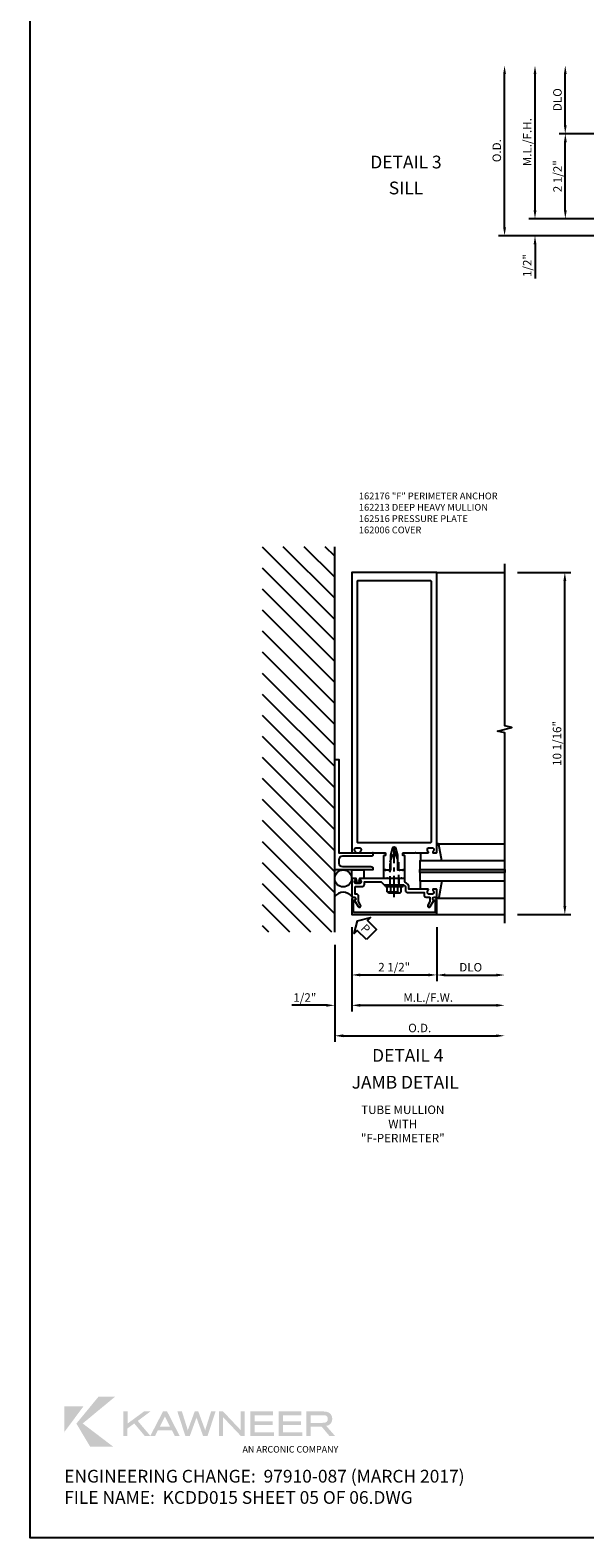
# Model space of a CAD drawing. Units: inches. Extents: x 140 to 277, y 113 to 201.
# Drawn here: x 140 to 156, y 113 to 157 of the extents above; entities that cross this region are included whole.
import ezdxf
from ezdxf.enums import TextEntityAlignment as Align

# ---------------------------------------------------------------- set-up
doc = ezdxf.new("R2010")
doc.units = ezdxf.units.IN
doc.header["$MEASUREMENT"] = 0
doc.linetypes.add('CENTER', pattern=[2, 1.25, -0.25, 0.25, -0.25])
doc.linetypes.add('HIDDEN', pattern=[0.375, 0.25, -0.125])
for name, color, linetype in [('CENTER', 1, 'CENTER'), ('HIDDEN', 3, 'HIDDEN'), ('Kawneer Logo-English', 7, 'Continuous'), ('PART_NUMBERS', 6, 'Continuous'), ('R-ANNO-DIMS', 3, 'Continuous'), ('R-SWTS-DET1', 1, 'Continuous'), ('R-SWTS-DET2', 4, 'Continuous'), ('R-SWTS-DET3', 5, 'Continuous'), ('TBLOCK', 7, 'Continuous'), ('TEXT', 3, 'Continuous')]:
    doc.layers.add(name, color=color, linetype=linetype)
doc.styles.add('ARIAL', font='arial.ttf')
doc.styles.get("Standard").update_dxf_attribs({"font": 'arial.ttf'})
doc.dimstyles.new('EXT_ON-OFF', dxfattribs={"dimscale": 2, "dimtxt": 0.125, "dimasz": 0.125, "dimexe": 0.09, "dimexo": 0.1875, "dimgap": 0.05, "dimtad": 3, "dimdec": 4, "dimzin": 3, "dimdsep": 46, "dimlunit": 5, "dimtxsty": 'ARIAL', "dimcen": 0, "dimse2": 1, "dimazin": 0, "dimtfac": 1, "dimtdec": 4, "dimtofl": 0, "dimtmove": 0, "dimatfit": 0, "dimfxl": 0, "dimfrac": 2, "dimtolj": 1, "dimtzin": 3, "dimarcsym": 0})
doc.dimstyles.new('EXT_ON-ON', dxfattribs={"dimscale": 2, "dimtxt": 0.125, "dimasz": 0.125, "dimexe": 0.09, "dimexo": 0.1875, "dimgap": 0.05, "dimtad": 3, "dimdec": 5, "dimzin": 3, "dimdsep": 46, "dimlunit": 5, "dimtxsty": 'ARIAL', "dimcen": 0, "dimazin": 0, "dimtfac": 1, "dimtdec": 5, "dimtofl": 0, "dimtmove": 0, "dimatfit": 0, "dimfxl": 0, "dimfrac": 2, "dimtolj": 1, "dimtzin": 3, "dimarcsym": 0})

# ---------------------------------------------------------------- blocks, each defined once
blk = doc.blocks.new('*D19')
at = {"layer": 'DEFPOINTS', "color": 0}
for p in [(155.906, 153.791), (157.682, 153.791), (157.682, 151.291)]:
    blk.add_point(p, dxfattribs=at)
at = {"layer": 'R-ANNO-DIMS', "color": 0, "lineweight": -2}
for p, q in [((157.307, 153.791), (155.726, 153.791)), ((155.906, 151.541), (155.906, 153.541)), ((157.307, 151.291), (155.726, 151.291))]:
    blk.add_line(p, q, dxfattribs=at)
at = {"layer": 'R-ANNO-DIMS', "color": 0}
for points in [[(155.865, 153.541), (155.948, 153.541), (155.906, 153.791)], [(155.865, 151.541), (155.948, 151.541), (155.906, 151.291)]]:
    blk.add_solid(points, dxfattribs=at)
at = {"layer": 'R-ANNO-DIMS', "color": 0, "insert": (155.677, 152.541), "char_height": 0.25, "attachment_point": 5, "rotation": 90, "style": 'ARIAL'}
blk.add_mtext('\\A1;2 1/2"', dxfattribs=at)
blk = doc.blocks.new('*D20')
at = {"layer": 'DEFPOINTS', "color": 0}
for p in [(155.904, 155.792), (157.432, 155.792), (157.682, 153.791)]:
    blk.add_point(p, dxfattribs=at)
at = {"layer": 'R-ANNO-DIMS', "color": 0, "lineweight": -2}
for p, q in [((155.904, 154.041), (155.904, 155.542)), ((157.307, 153.791), (155.724, 153.791))]:
    blk.add_line(p, q, dxfattribs=at)
at = {"layer": 'R-ANNO-DIMS', "color": 0}
for points in [[(155.863, 155.542), (155.946, 155.542), (155.904, 155.792)], [(155.863, 154.041), (155.946, 154.041), (155.904, 153.791)]]:
    blk.add_solid(points, dxfattribs=at)
at = {"layer": 'R-ANNO-DIMS', "color": 0, "insert": (155.675, 154.792), "char_height": 0.25, "attachment_point": 5, "rotation": 90, "style": 'ARIAL'}
blk.add_mtext('\\A1;DLO', dxfattribs=at)
blk = doc.blocks.new('*D21')
at = {"layer": 'DEFPOINTS', "color": 0}
for p in [(155.015, 155.792), (157.432, 155.792), (157.682, 151.291)]:
    blk.add_point(p, dxfattribs=at)
at = {"layer": 'R-ANNO-DIMS', "color": 0, "lineweight": -2}
for p, q in [((155.015, 151.541), (155.015, 155.542)), ((157.307, 151.291), (154.835, 151.291))]:
    blk.add_line(p, q, dxfattribs=at)
at = {"layer": 'R-ANNO-DIMS', "color": 0}
for points in [[(154.974, 155.542), (155.057, 155.542), (155.015, 155.792)], [(154.974, 151.541), (155.057, 151.541), (155.015, 151.291)]]:
    blk.add_solid(points, dxfattribs=at)
at = {"layer": 'R-ANNO-DIMS', "color": 0, "insert": (154.786, 153.542), "char_height": 0.25, "attachment_point": 5, "rotation": 90, "style": 'ARIAL'}
blk.add_mtext('\\A1;M.L./F.H.', dxfattribs=at)
blk = doc.blocks.new('*D22')
at = {"layer": 'DEFPOINTS', "color": 0}
for p in [(157.682, 151.291), (155.015, 150.791), (157.167, 150.791)]:
    blk.add_point(p, dxfattribs=at)
at = {"layer": 'R-ANNO-DIMS', "color": 0, "lineweight": -2}
for p, q in [((155.015, 151.541), (155.015, 151.791)), ((157.307, 151.291), (154.835, 151.291)), ((155.015, 150.541), (155.015, 149.536))]:
    blk.add_line(p, q, dxfattribs=at)
at = {"layer": 'R-ANNO-DIMS', "color": 0}
for points in [[(154.974, 151.541), (155.057, 151.541), (155.015, 151.291)], [(154.974, 150.541), (155.057, 150.541), (155.015, 150.791)]]:
    blk.add_solid(points, dxfattribs=at)
at = {"layer": 'R-ANNO-DIMS', "color": 0, "insert": (154.786, 149.914), "char_height": 0.25, "attachment_point": 5, "rotation": 90, "style": 'ARIAL'}
blk.add_mtext('\\A1;1/2"', dxfattribs=at)
blk = doc.blocks.new('*D23')
at = {"layer": 'DEFPOINTS', "color": 0}
for p in [(154.12, 155.792), (157.432, 155.792), (157.167, 150.791)]:
    blk.add_point(p, dxfattribs=at)
at = {"layer": 'R-ANNO-DIMS', "color": 0, "lineweight": -2}
for p, q in [((154.12, 151.041), (154.12, 155.542)), ((156.792, 150.791), (153.94, 150.791))]:
    blk.add_line(p, q, dxfattribs=at)
at = {"layer": 'R-ANNO-DIMS', "color": 0}
for points in [[(154.079, 155.542), (154.162, 155.542), (154.12, 155.792)], [(154.079, 151.041), (154.162, 151.041), (154.12, 150.791)]]:
    blk.add_solid(points, dxfattribs=at)
at = {"layer": 'R-ANNO-DIMS', "color": 0, "insert": (153.891, 153.292), "char_height": 0.25, "attachment_point": 5, "rotation": 90, "style": 'ARIAL'}
blk.add_mtext('\\A1;O.D.', dxfattribs=at)
blk = doc.blocks.new('B162213')
for points in [[(0.313, 0), (0.313, 0.414, 0.414214), (0.303, 0.424), (0.263, 0.424, -0.414214), (0.253, 0.434), (0.253, 0.49, -0.414214), (0.263, 0.5), (0.61, 0.5), (0.625, 0.515), (0.64, 0.5), (0.992, 0.5, 0.669376), (1.003, 0.526, -0.199773), (0.976, 0.589), (0.976, 0.6, -0.414214), (1.026, 0.65), (1.114, 0.65, -0.414214), (1.164, 0.6), (1.164, 0.589, -0.199773), (1.137, 0.526, 0.669376), (1.148, 0.5), (1.23, 0.5, 0.414214), (1.25, 0.52), (1.25, 8.75), (-1.25, 8.75), (-1.25, 0.52, 0.414214), (-1.23, 0.5), (-1.148, 0.5, 0.669376), (-1.137, 0.526, -0.199773), (-1.164, 0.589), (-1.164, 0.6, -0.414214), (-1.114, 0.65), (-1.026, 0.65, -0.414214), (-0.976, 0.6), (-0.976, 0.589, -0.199773), (-1.003, 0.526, 0.669376), (-0.992, 0.5), (-0.64, 0.5), (-0.625, 0.515), (-0.61, 0.5), (-0.263, 0.5, -0.414214), (-0.253, 0.49), (-0.253, 0.434, -0.414214), (-0.263, 0.424), (-0.303, 0.424, 0.414214), (-0.313, 0.414), (-0.313, 0), (-0.273, 0), (-0.258, -0.015), (-0.243, 0), (-0.17, 0), (-0.155, -0.015), (-0.14, 0), (-0.1, 0), (-0.1, 0.43), (-0.042, 0.648, -0.767327), (0.042, 0.648), (0.1, 0.43), (0.1, 0), (0.14, 0), (0.155, -0.015), (0.17, 0), (0.243, 0), (0.258, -0.015), (0.273, 0)], [(1.094, 8.47, 0.414214), (1.064, 8.5), (-1.064, 8.5, 0.414214), (-1.094, 8.47), (-1.094, 0.836, 0.414214), (-1.064, 0.806), (1.064, 0.806, 0.414214), (1.094, 0.836)]]:
    blk.add_lwpolyline(points, format="xyb", close=True)
blk = doc.blocks.new('B128406')
at = {"color": 7}
for p, q in [((-0.24, 0.153), (-0.24, -0.156)), ((-0.205, 0.203), (-0.05, 0.203)), ((-0.205, 0.101), (-0.05, 0.101)), ((-0.05, 0.26), (-0.05, -0.26)), ((-0.05, 0.26), (0, 0.26)), ((0, 0.26), (0, -0.26)), ((-0.205, -0.105), (-0.05, -0.105)), ((-0.205, -0.206), (-0.05, -0.206)), ((-0.05, -0.26), (0, -0.26))]:
    blk.add_line(p, q, dxfattribs=at)
at = {"color": 7, "linetype": 'HIDDEN'}
blk.add_line((-0.209, 0.187), (-0.209, -0.19), dxfattribs=at)
blk.add_lwpolyline([(0, 0.124), (0.669, 0.124), (1, 0), (0.669, -0.124), (0, -0.124)], dxfattribs=at)
at = {"color": 7}
for centre, radius, start, end in [((-0.186, 0.152), 0.0543, 110.9107, 249.0893), ((-0.071, -0.002), 0.169, 142.5556, 217.4444), ((-0.186, -0.155), 0.0543, 110.9107, 249.0893)]:
    blk.add_arc(centre, radius, start, end, dxfattribs=at)
at = {"layer": 'CENTER', "ltscale": 0.5}
blk.add_line((-0.365, 0), (1.125, 0), dxfattribs=at)
at = {"layer": 'HIDDEN', "color": 7}
for p, q in [((-0.228, 0.187), (-0.209, 0.187)), ((-0.228, -0.19), (-0.209, -0.19))]:
    blk.add_line(p, q, dxfattribs=at)
blk = doc.blocks.new('B162310')
for p, q in [((-0.25, 0.313), (0, 0.313)), ((-0.25, 0.313), (-0.25, 0.2505)), ((0, 0.313), (0, 0.2505)), ((-0.25, -0.2505), (-0.25, -0.313)), ((0, -0.313), (-0.25, -0.313)), ((0, -0.2505), (0, -0.313))]:
    blk.add_line(p, q)
blk = doc.blocks.new('B162006')
blk.add_lwpolyline([(-1.2, -1.2525), (-1.2, -0.8885), (-1.17, -0.8885, 1), (-1.17, -0.8085), (-1.19, -0.8085, 0.4142136), (-1.25, -0.8685), (-1.25, -1.3125), (1.25, -1.3125), (1.25, -0.8685, 0.4142136), (1.19, -0.8085), (1.17, -0.8085, 1), (1.17, -0.8885), (1.2, -0.8885), (1.2, -1.2525)], format="xyb", close=True)
blk = doc.blocks.new('*D38')
at = {"layer": 'DEFPOINTS', "color": 0}
for p in [(154.125, 140.893), (155.892, 140.893), (154.125, 130.831)]:
    blk.add_point(p, dxfattribs=at)
at = {"layer": 'R-ANNO-DIMS', "color": 0, "lineweight": -2}
for p, q in [((154.5, 140.893), (156.072, 140.893)), ((155.892, 131.081), (155.892, 140.643)), ((154.5, 130.831), (156.072, 130.831))]:
    blk.add_line(p, q, dxfattribs=at)
at = {"layer": 'R-ANNO-DIMS', "color": 0}
for points in [[(155.85, 140.643), (155.934, 140.643), (155.892, 140.893)], [(155.85, 131.081), (155.934, 131.081), (155.892, 130.831)]]:
    blk.add_solid(points, dxfattribs=at)
at = {"layer": 'R-ANNO-DIMS', "color": 0, "insert": (155.663, 135.862), "char_height": 0.25, "attachment_point": 5, "rotation": 90, "style": 'ARIAL'}
blk.add_mtext('\\A1;10 1/16"', dxfattribs=at)
blk = doc.blocks.new('B162214')
blk.add_lwpolyline([(-0.486, 1.15), (-0.486, 0.936, 0.414214), (-0.426, 0.876), (-0.35, 0.876), (-0.35, 0.386), (-0.436, 0.3), (-0.436, 0.015), (-0.421, 0), (-0.436, -0.015), (-0.436, -0.26), (-0.492, -0.33), (-0.602, -0.33, 0.414214), (-0.662, -0.39), (-0.662, -0.876), (-0.737, -0.876, 0.414214), (-0.797, -0.936), (-0.797, -1.035, -0.414214), (-0.812, -1.05), (-0.932, -1.05), (-1.037, -0.989, 1), (-1.077, -1.059), (-0.894, -1.164, -0.84909), (-0.797, -1.18), (-0.797, -1.235, 0.414214), (-0.782, -1.25), (-0.577, -1.25, 0.414214), (-0.562, -1.235), (-0.562, -1.148, 0.669376), (-0.588, -1.137, -0.199773), (-0.651, -1.164), (-0.662, -1.164, -0.414214), (-0.712, -1.114), (-0.712, -1.026, -0.414214), (-0.662, -0.976), (-0.651, -0.976, -0.199773), (-0.588, -1.003, 0.669376), (-0.562, -0.992), (-0.562, -0.43), (-0.473, -0.43, 0.226277), (-0.427, -0.408), (-0.35, -0.313), (-0.25, -0.313), (-0.25, -0.225), (-0.235, -0.21), (-0.25, -0.195), (-0.25, 0.195), (-0.235, 0.21), (-0.25, 0.225), (-0.25, 0.992, 0.669376), (-0.276, 1.003, -0.199773), (-0.339, 0.976), (-0.35, 0.976, -0.414214), (-0.4, 1.026), (-0.4, 1.114, -0.414214), (-0.35, 1.164), (-0.339, 1.164, -0.199773), (-0.276, 1.137, 0.669376), (-0.25, 1.148), (-0.25, 1.235, 0.414214), (-0.265, 1.25), (-0.782, 1.25, 0.414214), (-0.797, 1.235), (-0.797, 1.18, -0.84909), (-0.894, 1.164), (-1.077, 1.059, 1), (-1.037, 0.989), (-0.932, 1.05), (-0.771, 1.05, 0.414214), (-0.711, 1.11), (-0.711, 1.15)], format="xyb", close=True)
blk = doc.blocks.new('B162516')
at = {"layer": 'HIDDEN'}
for p, q in [((-0.25, 0.133), (-0.436, 0.133)), ((-0.25, -0.133), (-0.436, -0.133))]:
    blk.add_line(p, q, dxfattribs=at)
blk.add_blockref('B162214', (0, 0))
blk = doc.blocks.new('B162176')
blk.add_lwpolyline([(0.2, 1.625, 0.414214), (0.1, 1.525), (0.1, 0.685, -0.414214), (0.04, 0.625), (0, 0.625), (0, 1.75), (3.25, 1.75), (3.25, 1.625), (0.5, 1.625), (0.5, 0.625), (0.46, 0.625, -0.414214), (0.4, 0.685), (0.4, 1.525, 0.414214), (0.3, 1.625)], format="xyb", close=True)
blk = doc.blocks.new('B027857')
blk.add_lwpolyline([(0.055, 0.037), (0.067, 0.081, 1), (0.042, 0.088), (0.02, 0.007), (0.042, -0.073, 1), (0.067, -0.066), (0.055, -0.023), (0.15, -0.043), (0.15, -0.173), (0.34, -0.173), (0.4, -0.173), (0.4, 0.007), (0.4, 0.187), (0.34, 0.187), (0.15, 0.187), (0.15, 0.057)], format="xyb", close=True)
blk = doc.blocks.new('*D39')
at = {"layer": 'DEFPOINTS', "color": 0}
for p in [(149.625, 130.831), (152.125, 130.831), (152.125, 129.055)]:
    blk.add_point(p, dxfattribs=at)
at = {"layer": 'R-ANNO-DIMS', "color": 0, "lineweight": -2}
for p, q in [((149.625, 130.456), (149.625, 128.875)), ((152.125, 130.456), (152.125, 128.875)), ((149.875, 129.055), (151.875, 129.055))]:
    blk.add_line(p, q, dxfattribs=at)
at = {"layer": 'R-ANNO-DIMS', "color": 0}
for points in [[(149.875, 129.097), (149.875, 129.013), (149.625, 129.055)], [(151.875, 129.097), (151.875, 129.013), (152.125, 129.055)]]:
    blk.add_solid(points, dxfattribs=at)
at = {"layer": 'R-ANNO-DIMS', "color": 0, "insert": (150.875, 129.284), "char_height": 0.25, "attachment_point": 5, "style": 'ARIAL'}
blk.add_mtext('\\A1;2 1/2"', dxfattribs=at)
blk = doc.blocks.new('*D40')
at = {"layer": 'DEFPOINTS', "color": 0}
for p in [(152.125, 130.831), (154.125, 130.581), (154.125, 129.053)]:
    blk.add_point(p, dxfattribs=at)
at = {"layer": 'R-ANNO-DIMS', "color": 0, "lineweight": -2}
for p, q in [((152.125, 130.456), (152.125, 128.873)), ((152.375, 129.053), (153.875, 129.053))]:
    blk.add_line(p, q, dxfattribs=at)
at = {"layer": 'R-ANNO-DIMS', "color": 0}
for points in [[(152.375, 129.094), (152.375, 129.011), (152.125, 129.053)], [(153.875, 129.094), (153.875, 129.011), (154.125, 129.053)]]:
    blk.add_solid(points, dxfattribs=at)
at = {"layer": 'R-ANNO-DIMS', "color": 0, "insert": (153.125, 129.282), "char_height": 0.25, "attachment_point": 5, "style": 'ARIAL'}
blk.add_mtext('\\A1;DLO', dxfattribs=at)
blk = doc.blocks.new('*D41')
at = {"layer": 'DEFPOINTS', "color": 0}
for p in [(149.625, 130.831), (154.125, 130.581), (154.125, 128.162)]:
    blk.add_point(p, dxfattribs=at)
at = {"layer": 'R-ANNO-DIMS', "color": 0, "lineweight": -2}
for p, q in [((149.625, 130.456), (149.625, 127.982)), ((149.875, 128.162), (153.875, 128.162))]:
    blk.add_line(p, q, dxfattribs=at)
at = {"layer": 'R-ANNO-DIMS', "color": 0}
for points in [[(149.875, 128.203), (149.875, 128.12), (149.625, 128.162)], [(153.875, 128.203), (153.875, 128.12), (154.125, 128.162)]]:
    blk.add_solid(points, dxfattribs=at)
at = {"layer": 'R-ANNO-DIMS', "color": 0, "insert": (151.875, 128.391), "char_height": 0.25, "attachment_point": 5, "style": 'ARIAL'}
blk.add_mtext('\\A1;M.L./F.W.', dxfattribs=at)
blk = doc.blocks.new('*D42')
at = {"layer": 'DEFPOINTS', "color": 0}
for p in [(149.625, 130.831), (149.125, 130.316), (149.125, 128.162)]:
    blk.add_point(p, dxfattribs=at)
at = {"layer": 'R-ANNO-DIMS', "color": 0, "lineweight": -2}
for p, q in [((149.625, 130.456), (149.625, 127.982)), ((148.875, 128.162), (147.87, 128.162)), ((149.875, 128.162), (150.125, 128.162))]:
    blk.add_line(p, q, dxfattribs=at)
at = {"layer": 'R-ANNO-DIMS', "color": 0}
for points in [[(148.875, 128.203), (148.875, 128.12), (149.125, 128.162)], [(149.875, 128.203), (149.875, 128.12), (149.625, 128.162)]]:
    blk.add_solid(points, dxfattribs=at)
at = {"layer": 'R-ANNO-DIMS', "color": 0, "insert": (148.248, 128.391), "char_height": 0.25, "attachment_point": 5, "style": 'ARIAL'}
blk.add_mtext('\\A1;1/2"', dxfattribs=at)
blk = doc.blocks.new('*D43')
at = {"layer": 'DEFPOINTS', "color": 0}
for p in [(154.125, 130.581), (149.125, 130.316), (154.125, 127.267)]:
    blk.add_point(p, dxfattribs=at)
at = {"layer": 'R-ANNO-DIMS', "color": 0, "lineweight": -2}
for p, q in [((149.125, 129.941), (149.125, 127.087)), ((149.375, 127.267), (153.875, 127.267))]:
    blk.add_line(p, q, dxfattribs=at)
at = {"layer": 'R-ANNO-DIMS', "color": 0}
for points in [[(149.375, 127.308), (149.375, 127.225), (149.125, 127.267)], [(153.875, 127.308), (153.875, 127.225), (154.125, 127.267)]]:
    blk.add_solid(points, dxfattribs=at)
at = {"layer": 'R-ANNO-DIMS', "color": 0, "insert": (151.625, 127.496), "char_height": 0.25, "attachment_point": 5, "style": 'ARIAL'}
blk.add_mtext('\\A1;O.D.', dxfattribs=at)
blk = doc.blocks.new('B027850-D')
blk.add_line((-0.3, -0.15), (-0.3, -0.386))
blk.add_lwpolyline([(0.327, -0.386), (0.242, 0.102, 0.373552), (0.223, 0.12), (0.2, 0.12, 0.414214), (0.18, 0.1), (0.18, 0.056)], format="xyb")
blk = doc.blocks.new('0916_IR_DRY_GLAZING')
at = {"layer": 'R-SWTS-DET3'}
h = blk.add_hatch(color=256, dxfattribs=at)
h.dxf.hatch_style = 1
h.paths.add_polyline_path([(0.015, -3.25), (-0.075, -3.25), (-0.075, -0.75), (0.015, -0.75)])
at = {"layer": 'R-SWTS-DET2'}
for p, q in [((-0.831, -1.293), (-0.831, -3.25)), ((0.77, -1.293), (0.77, -3.25))]:
    blk.add_line(p, q, dxfattribs=at)
at = {"layer": 'R-SWTS-DET3'}
for points in [[(-0.075, -3.25), (-0.075, -0.75), (-0.325, -0.75), (-0.325, -3.25)], [(0.265, -3.25), (0.265, -0.75), (0.015, -0.75), (0.015, -3.25)]]:
    blk.add_lwpolyline(points, dxfattribs=at)
blk.add_lwpolyline([(-0.075, -0.75), (0.015, -0.75), (0.015, -3.25), (-0.075, -3.25)], close=True, dxfattribs=at)
at = {"layer": 'R-SWTS-DET2', "xscale": -1, "rotation": 90}
blk.add_blockref('B027850-D', (-0.711, -1.07), dxfattribs=at)
at = {"layer": 'R-SWTS-DET2', "rotation": 270}
blk.add_blockref('B027850-D', (0.65, -1.07), dxfattribs=at)
blk = doc.blocks.new('PSEAL-L')
at = {"layer": 'TEXT', "color": 7}
blk.add_lwpolyline([(0.575, -0.21), (0.196, -0.21), (0.196, -0.338), (0, 0), (0.196, 0.338), (0.196, 0.21), (0.575, 0.21)], close=True, dxfattribs=at)
at = {"layer": 'TEXT', "color": 3}
blk.add_text('P', height=0.25, dxfattribs=at).set_placement((0.222, -0.122))
blk = doc.blocks.new('Kawneer Logo English')
at = {"layer": 'Kawneer Logo-English'}
for points in [[(0.0002, 0.2564), (0, 0.1137), (0.0012, 0.1153), (0.0046, 0.1197), (0.0099, 0.1268), (0.0167, 0.136), (0.0248, 0.1468), (0.0339, 0.1588), (0.0435, 0.1717), (0.0535, 0.185), (0.0634, 0.1984), (0.073, 0.2112), (0.0821, 0.2234), (0.0902, 0.2342), (0.097, 0.2433), (0.1022, 0.2503), (0.1057, 0.2549), (0.1069, 0.2565)], [(0.2706, 0.0336), (0.2688, 0.035), (0.2633, 0.0391), (0.255, 0.0454), (0.2442, 0.0536), (0.2314, 0.0633), (0.2173, 0.0741), (0.202, 0.0857), (0.1863, 0.0976), (0.1706, 0.1096), (0.1553, 0.1211), (0.1411, 0.132), (0.1285, 0.1417), (0.1176, 0.15), (0.1094, 0.1563), (0.1041, 0.1604), (0.1023, 0.1619), (0.1044, 0.1637), (0.1101, 0.1683), (0.1189, 0.1757), (0.1304, 0.1851), (0.1439, 0.1963), (0.159, 0.2087), (0.1751, 0.2221), (0.1917, 0.2359), (0.2083, 0.2496), (0.2244, 0.2628), (0.2395, 0.2753), (0.253, 0.2864), (0.2644, 0.2959), (0.2731, 0.3031), (0.2788, 0.3078), (0.2808, 0.3095), (0.2799, 0.3095), (0.277, 0.3096), (0.2725, 0.3096), (0.2666, 0.3096), (0.2597, 0.3096), (0.252, 0.3096), (0.2438, 0.3096), (0.2352, 0.3096), (0.2267, 0.3096), (0.2184, 0.3095), (0.2106, 0.3095), (0.2037, 0.3095), (0.1979, 0.3095), (0.1933, 0.3095), (0.1904, 0.3095), (0.1894, 0.3095), (0.188, 0.3078), (0.1841, 0.303), (0.1781, 0.2958), (0.1702, 0.2862), (0.161, 0.2751), (0.1507, 0.2625), (0.1396, 0.2491), (0.1283, 0.2352), (0.1169, 0.2214), (0.1059, 0.208), (0.0955, 0.1955), (0.0863, 0.1843), (0.0785, 0.1748), (0.0724, 0.1675), (0.0686, 0.1627), (0.0672, 0.1612), (0.068, 0.1597), (0.0704, 0.1556), (0.0743, 0.1493), (0.0791, 0.1412), (0.0849, 0.1315), (0.0913, 0.1208), (0.0982, 0.1092), (0.1053, 0.0973), (0.1124, 0.0855), (0.1193, 0.0739), (0.1257, 0.0632), (0.1315, 0.0535), (0.1364, 0.0454), (0.1402, 0.0391), (0.1426, 0.035), (0.1435, 0.0336)], [(0.8092, 0.2278), (0.7789, 0.1309), (0.7782, 0.1288), (0.7776, 0.127), (0.7771, 0.1253), (0.7767, 0.1238), (0.7764, 0.1249), (0.7761, 0.126), (0.7759, 0.1268), (0.7758, 0.1272), (0.7756, 0.128), (0.7751, 0.1292), (0.774, 0.1323), (0.7721, 0.1373), (0.7698, 0.1436), (0.7671, 0.1512), (0.764, 0.1596), (0.7606, 0.1686), (0.7573, 0.1779), (0.7539, 0.1872), (0.7506, 0.1962), (0.7475, 0.2046), (0.7448, 0.2122), (0.7424, 0.2185), (0.7406, 0.2235), (0.7395, 0.2266), (0.7391, 0.2278), (0.7191, 0.2278), (0.6843, 0.1336), (0.6832, 0.1306), (0.6824, 0.1282), (0.6817, 0.1261), (0.6812, 0.1241), (0.6809, 0.1251), (0.6805, 0.1262), (0.6802, 0.1273), (0.6799, 0.1287), (0.6795, 0.1298), (0.6785, 0.1329), (0.677, 0.1378), (0.675, 0.1442), (0.6726, 0.1516), (0.67, 0.16), (0.6672, 0.169), (0.6643, 0.1782), (0.6614, 0.1875), (0.6586, 0.1964), (0.656, 0.2047), (0.6536, 0.2123), (0.6516, 0.2186), (0.6501, 0.2235), (0.6491, 0.2266), (0.6488, 0.2278), (0.6238, 0.2278), (0.6676, 0.0927), (0.6923, 0.0927), (0.726, 0.1855), (0.727, 0.1883), (0.7278, 0.1906), (0.7285, 0.1928), (0.729, 0.1947), (0.7299, 0.1922), (0.7307, 0.1894), (0.7318, 0.1863), (0.7331, 0.1827), (0.7655, 0.0927), (0.7896, 0.0927), (0.8341, 0.2278), (0.8306, 0.2278)], [(0.9726, 0.2278), (0.9726, 0.1355), (0.973, 0.1265), (0.973, 0.1255), (0.9731, 0.1238), (0.9717, 0.1254), (0.9711, 0.1263), (0.9642, 0.1339), (0.8756, 0.2278), (0.853, 0.2278), (0.853, 0.0927), (0.8757, 0.0927), (0.8757, 0.1928), (0.8757, 0.1931), (0.8756, 0.194), (0.8755, 0.1953), (0.8754, 0.1968), (0.8756, 0.1965), (0.8757, 0.1963), (0.8765, 0.1955), (0.8782, 0.1936), (0.8798, 0.1918), (0.8805, 0.1909), (0.8816, 0.1898), (0.8845, 0.1867), (0.8892, 0.1819), (0.8952, 0.1756), (0.9021, 0.1681), (0.91, 0.1598), (0.9184, 0.151), (0.9272, 0.1418), (0.9358, 0.1326), (0.9442, 0.1237), (0.9521, 0.1154), (0.9591, 0.108), (0.965, 0.1017), (0.9696, 0.0969), (0.9726, 0.0938), (0.9736, 0.0927), (0.9952, 0.0927), (0.9952, 0.2278), (0.9927, 0.2278)], [(1.0494, 0.1526), (1.0512, 0.1526), (1.0549, 0.1526), (1.0602, 0.1526), (1.0668, 0.1526), (1.0744, 0.1526), (1.0827, 0.1526), (1.0915, 0.1526), (1.1006, 0.1526), (1.1095, 0.1526), (1.1182, 0.1526), (1.1262, 0.1526), (1.1334, 0.1526), (1.1396, 0.1526), (1.1442, 0.1526), (1.1472, 0.1526), (1.1482, 0.1526), (1.1482, 0.173), (1.1472, 0.173), (1.1442, 0.173), (1.1396, 0.173), (1.1335, 0.173), (1.1262, 0.173), (1.1182, 0.173), (1.1095, 0.173), (1.1006, 0.173), (1.0915, 0.173), (1.0827, 0.173), (1.0744, 0.173), (1.0668, 0.173), (1.0602, 0.173), (1.0549, 0.173), (1.0512, 0.173), (1.0494, 0.173), (1.0494, 0.1754), (1.0494, 0.1794), (1.0494, 0.1844), (1.0494, 0.1899), (1.0494, 0.1953), (1.0494, 0.2003), (1.0494, 0.2043), (1.0494, 0.2067), (1.0512, 0.2067), (1.055, 0.2067), (1.0605, 0.2067), (1.0672, 0.2067), (1.075, 0.2067), (1.0835, 0.2067), (1.0925, 0.2067), (1.1019, 0.2067), (1.1111, 0.2067), (1.12, 0.2067), (1.1283, 0.2067), (1.1356, 0.2067), (1.1419, 0.2067), (1.1466, 0.2067), (1.1497, 0.2067), (1.1508, 0.2067), (1.1508, 0.2278), (1.1483, 0.2278), (1.0259, 0.2278), (1.0259, 0.0927), (1.1556, 0.0927), (1.1556, 0.1137), (1.1545, 0.1137), (1.1512, 0.1137), (1.1462, 0.1137), (1.1397, 0.1137), (1.1319, 0.1137), (1.1232, 0.1137), (1.1139, 0.1137), (1.1043, 0.1137), (1.0945, 0.1137), (1.0851, 0.1137), (1.0761, 0.1137), (1.0679, 0.1137), (1.0609, 0.1137), (1.0552, 0.1137), (1.0513, 0.1137), (1.0494, 0.1137), (1.0494, 0.1164), (1.0494, 0.1209), (1.0494, 0.1267), (1.0494, 0.1331), (1.0494, 0.1395), (1.0494, 0.1453), (1.0494, 0.1499)], [(1.2056, 0.1526), (1.2075, 0.1526), (1.2112, 0.1526), (1.2165, 0.1526), (1.223, 0.1526), (1.2306, 0.1526), (1.239, 0.1526), (1.2478, 0.1526), (1.2568, 0.1526), (1.2658, 0.1526), (1.2744, 0.1526), (1.2826, 0.1526), (1.2897, 0.1526), (1.2958, 0.1526), (1.3005, 0.1526), (1.3035, 0.1526), (1.3045, 0.1526), (1.3045, 0.173), (1.3035, 0.173), (1.3005, 0.173), (1.2958, 0.173), (1.2897, 0.173), (1.2826, 0.173), (1.2744, 0.173), (1.2658, 0.173), (1.2568, 0.173), (1.2478, 0.173), (1.239, 0.173), (1.2306, 0.173), (1.223, 0.173), (1.2165, 0.173), (1.2112, 0.173), (1.2075, 0.173), (1.2056, 0.173), (1.2056, 0.1754), (1.2056, 0.1794), (1.2056, 0.1844), (1.2056, 0.1899), (1.2056, 0.1953), (1.2056, 0.2003), (1.2056, 0.2043), (1.2056, 0.2067), (1.2075, 0.2067), (1.2113, 0.2067), (1.2167, 0.2067), (1.2234, 0.2067), (1.2313, 0.2067), (1.2397, 0.2067), (1.2489, 0.2067), (1.2581, 0.2067), (1.2674, 0.2067), (1.2762, 0.2067), (1.2845, 0.2067), (1.2919, 0.2067), (1.2981, 0.2067), (1.3029, 0.2067), (1.306, 0.2067), (1.3071, 0.2067), (1.3071, 0.2278), (1.3046, 0.2278), (1.1822, 0.2278), (1.1822, 0.0927), (1.3119, 0.0927), (1.3119, 0.1137), (1.3107, 0.1137), (1.3075, 0.1137), (1.3024, 0.1137), (1.2959, 0.1137), (1.2882, 0.1137), (1.2795, 0.1137), (1.2702, 0.1137), (1.2605, 0.1137), (1.2508, 0.1137), (1.2413, 0.1137), (1.2324, 0.1137), (1.2242, 0.1137), (1.2172, 0.1137), (1.2115, 0.1137), (1.2076, 0.1137), (1.2056, 0.1137), (1.2056, 0.1164), (1.2056, 0.1209), (1.2056, 0.1267), (1.2056, 0.1331), (1.2056, 0.1395), (1.2056, 0.1453), (1.2056, 0.1499)]]:
    blk.add_hatch(color=256, dxfattribs=at).paths.add_polyline_path(points)
h = blk.add_hatch(color=256, dxfattribs=at)
h.paths.add_polyline_path([(0.527, 0.1446), (0.529, 0.1487), (0.5323, 0.1552), (0.5365, 0.1634), (0.541, 0.1723), (0.5453, 0.1808), (0.5491, 0.1882), (0.5516, 0.1932), (0.5526, 0.1952), (0.5528, 0.1958), (0.5534, 0.1971), (0.5542, 0.199), (0.555, 0.2013), (0.5555, 0.2001), (0.5561, 0.1989), (0.5567, 0.1975), (0.5575, 0.1959), (0.5583, 0.1943), (0.5606, 0.1896), (0.564, 0.1829), (0.568, 0.1749), (0.5724, 0.1662), (0.5766, 0.1578), (0.5803, 0.1503), (0.5831, 0.1446), (0.5791, 0.1446), (0.5725, 0.1446), (0.5642, 0.1446), (0.555, 0.1446), (0.5459, 0.1446), (0.5376, 0.1446), (0.5311, 0.1446)], flags=16)
h.paths.add_polyline_path([(0.5657, 0.2278), (0.5444, 0.2278), (0.4748, 0.0934), (0.473, 0.0956), (0.47, 0.0991), (0.4661, 0.1037), (0.4616, 0.1091), (0.4563, 0.1153), (0.4507, 0.122), (0.4448, 0.1291), (0.4387, 0.1362), (0.4327, 0.1433), (0.4269, 0.1502), (0.4215, 0.1567), (0.4165, 0.1626), (0.4123, 0.1675), (0.4089, 0.1715), (0.4065, 0.1744), (0.4053, 0.1758), (0.4067, 0.1769), (0.4094, 0.1789), (0.4132, 0.1817), (0.4179, 0.1852), (0.4232, 0.1891), (0.4291, 0.1935), (0.4353, 0.1982), (0.4416, 0.2029), (0.4479, 0.2076), (0.454, 0.2121), (0.4596, 0.2163), (0.4646, 0.22), (0.4689, 0.2232), (0.4721, 0.2256), (0.4743, 0.2272), (0.475, 0.2278), (0.4674, 0.2278), (0.4396, 0.2278), (0.4386, 0.227), (0.4359, 0.2251), (0.4318, 0.2221), (0.4264, 0.2181), (0.4201, 0.2133), (0.4129, 0.208), (0.4051, 0.2023), (0.397, 0.1963), (0.3889, 0.1904), (0.3809, 0.1845), (0.3733, 0.1788), (0.3663, 0.1737), (0.3602, 0.1691), (0.355, 0.1654), (0.3513, 0.1626), (0.3491, 0.161), (0.3491, 0.1631), (0.3491, 0.1663), (0.3491, 0.1703), (0.3491, 0.175), (0.3491, 0.1802), (0.3491, 0.1858), (0.3491, 0.1917), (0.3491, 0.1975), (0.3491, 0.2033), (0.3491, 0.2088), (0.3491, 0.214), (0.3491, 0.2185), (0.3491, 0.2223), (0.3491, 0.2252), (0.3491, 0.2271), (0.3491, 0.2278), (0.3258, 0.2278), (0.3258, 0.0927), (0.3487, 0.0927), (0.3487, 0.0944), (0.3487, 0.0988), (0.3487, 0.1052), (0.3487, 0.1126), (0.3487, 0.12), (0.3487, 0.1267), (0.3487, 0.1318), (0.3487, 0.1343), (0.3507, 0.1357), (0.3549, 0.1388), (0.3605, 0.1429), (0.3669, 0.1476), (0.3733, 0.1523), (0.3792, 0.1566), (0.3837, 0.1599), (0.3862, 0.1618), (0.3873, 0.1604), (0.3895, 0.1578), (0.3925, 0.1542), (0.3965, 0.1495), (0.4009, 0.1443), (0.4058, 0.1384), (0.4109, 0.1322), (0.4162, 0.126), (0.4216, 0.1196), (0.4266, 0.1137), (0.4313, 0.108), (0.4355, 0.1029), (0.4391, 0.0987), (0.4418, 0.0955), (0.4436, 0.0934), (0.4442, 0.0927), (0.4743, 0.0927), (0.4754, 0.0927), (0.5008, 0.0927), (0.5015, 0.094), (0.5032, 0.0973), (0.5055, 0.1021), (0.5083, 0.1077), (0.5111, 0.1135), (0.5137, 0.1186), (0.5157, 0.1226), (0.5167, 0.1248), (0.518, 0.1248), (0.5207, 0.1248), (0.5246, 0.1248), (0.5296, 0.1248), (0.5353, 0.1248), (0.5415, 0.1248), (0.5482, 0.1248), (0.5551, 0.1248), (0.562, 0.1248), (0.5688, 0.1248), (0.575, 0.1248), (0.5807, 0.1248), (0.5856, 0.1248), (0.5896, 0.1248), (0.5923, 0.1248), (0.5936, 0.1248), (0.5946, 0.1226), (0.5966, 0.1186), (0.5992, 0.1135), (0.602, 0.1077), (0.6048, 0.1021), (0.6071, 0.0973), (0.6088, 0.094), (0.6094, 0.0927), (0.6364, 0.0927), (0.5672, 0.2278)])
h = blk.add_hatch(color=256, dxfattribs=at)
h.paths.add_polyline_path([(1.3584, 0.1651), (1.3584, 0.168), (1.3584, 0.1729), (1.3584, 0.1792), (1.3584, 0.1862), (1.3584, 0.1931), (1.3584, 0.1995), (1.3584, 0.2044), (1.3584, 0.2072), (1.3599, 0.2072), (1.3627, 0.2072), (1.3664, 0.2072), (1.3711, 0.2072), (1.3764, 0.2072), (1.3823, 0.2072), (1.3883, 0.2072), (1.3946, 0.2072), (1.4008, 0.2072), (1.4067, 0.2072), (1.4123, 0.2072), (1.4173, 0.2072), (1.4214, 0.2072), (1.4245, 0.2072), (1.4266, 0.2072), (1.4273, 0.2072), (1.431, 0.2071), (1.4343, 0.2069), (1.4359, 0.2067), (1.4374, 0.2064), (1.4389, 0.2061), (1.4404, 0.2056), (1.4417, 0.2051), (1.443, 0.2045), (1.4442, 0.2037), (1.4454, 0.2029), (1.4466, 0.2018), (1.4476, 0.2007), (1.4486, 0.1993), (1.4495, 0.1978), (1.4504, 0.1961), (1.4511, 0.1945), (1.4516, 0.193), (1.452, 0.1914), (1.4522, 0.19), (1.4524, 0.1887), (1.4524, 0.1875), (1.4525, 0.1863), (1.4524, 0.1845), (1.4522, 0.1828), (1.4519, 0.181), (1.4514, 0.1794), (1.4508, 0.1779), (1.4501, 0.1765), (1.4493, 0.1751), (1.4483, 0.1737), (1.447, 0.1723), (1.4457, 0.1711), (1.4443, 0.17), (1.4428, 0.169), (1.4412, 0.1682), (1.4396, 0.1675), (1.4379, 0.1669), (1.4361, 0.1665), (1.4342, 0.166), (1.4324, 0.1657), (1.4304, 0.1655), (1.4285, 0.1654), (1.4244, 0.1652), (1.4202, 0.1651), (1.4177, 0.1651), (1.4111, 0.1651), (1.4018, 0.1651), (1.391, 0.1651), (1.38, 0.1651), (1.37, 0.1651), (1.3623, 0.1651)], flags=16)
h.paths.add_polyline_path([(1.4438, 0.1486), (1.4469, 0.1492), (1.4495, 0.1499), (1.4519, 0.1506), (1.454, 0.1515), (1.4559, 0.1522), (1.4576, 0.153), (1.4591, 0.154), (1.4606, 0.1549), (1.4621, 0.1558), (1.4634, 0.1569), (1.4647, 0.158), (1.4659, 0.1591), (1.467, 0.1602), (1.468, 0.1613), (1.4689, 0.1626), (1.4699, 0.1637), (1.4706, 0.1649), (1.4715, 0.1662), (1.4721, 0.1674), (1.4728, 0.1686), (1.4733, 0.1699), (1.4738, 0.1711), (1.4743, 0.1724), (1.4747, 0.1737), (1.4754, 0.1761), (1.4758, 0.1785), (1.4762, 0.1808), (1.4765, 0.1831), (1.4766, 0.1851), (1.4767, 0.1871), (1.4766, 0.1889), (1.4765, 0.1906), (1.4764, 0.1924), (1.4761, 0.1941), (1.4758, 0.1958), (1.4756, 0.1974), (1.4751, 0.199), (1.4746, 0.2006), (1.4742, 0.2021), (1.4735, 0.2036), (1.473, 0.2051), (1.4722, 0.2065), (1.4715, 0.2079), (1.4706, 0.2092), (1.4698, 0.2105), (1.4689, 0.2118), (1.4679, 0.213), (1.4669, 0.2141), (1.4658, 0.2154), (1.4647, 0.2164), (1.4635, 0.2174), (1.4622, 0.2184), (1.461, 0.2194), (1.4596, 0.2203), (1.4583, 0.2211), (1.4568, 0.222), (1.4554, 0.2227), (1.4538, 0.2234), (1.4523, 0.224), (1.4507, 0.2246), (1.4491, 0.2251), (1.4473, 0.2256), (1.4452, 0.2262), (1.4433, 0.2265), (1.4411, 0.2269), (1.4389, 0.2272), (1.4364, 0.2274), (1.4335, 0.2276), (1.43, 0.2277), (1.4261, 0.2278), (1.426, 0.2278), (1.3349, 0.2278), (1.3349, 0.0927), (1.3586, 0.0927), (1.3586, 0.0947), (1.3586, 0.1001), (1.3586, 0.108), (1.3586, 0.117), (1.3586, 0.1263), (1.3586, 0.1348), (1.3586, 0.1413), (1.3586, 0.1448), (1.3623, 0.1448), (1.3694, 0.1448), (1.3787, 0.1448), (1.389, 0.1448), (1.3993, 0.1448), (1.4082, 0.1448), (1.4147, 0.1448), (1.4177, 0.1448), (1.4201, 0.142), (1.4252, 0.136), (1.4323, 0.1276), (1.4403, 0.1181), (1.4482, 0.1087), (1.455, 0.1006), (1.4599, 0.0948), (1.4618, 0.0927), (1.4925, 0.0927), (1.4907, 0.0948), (1.4856, 0.1005), (1.4785, 0.1088), (1.4701, 0.1183), (1.4615, 0.1282), (1.4536, 0.1373), (1.4474, 0.1445)])
at = {"layer": 'Kawneer Logo-English', "insert": (1.5101, 0.0373), "char_height": 0.036, "attachment_point": 3}
blk.add_mtext_dynamic_manual_height_columns('{\\fArial TUR|b0|i0|c0|p34;\\T1.05;AN ARCONIC COMPANY}', width=0.61259, gutter_width=1, heights=[0], dxfattribs=at)

msp = doc.modelspace()

# ---------------------------------------------------------------- hatches: boundary and pattern name
at = {"layer": 'R-SWTS-DET3'}
h = msp.add_hatch(dxfattribs=at)
h.set_pattern_fill('ANSI31', color=256, scale=3.5, angle=90)
h.set_pattern_definition([(135, (224.197, 94.75647), (-0.3093592, -0.3093592), [])])
h.paths.add_polyline_path([(147.001684, 141.643168), (147.001684, 130.315551), (149.125467, 130.315551), (149.125467, 141.643168)])

# ---------------------------------------------------------------- linework, layer by layer
at = {"layer": 'R-SWTS-DET1'}
for p, q in [((152.125467, 140.893168), (154.125467, 140.893168)), ((152.125467, 130.830668), (154.125467, 130.830668))]:
    msp.add_line(p, q, dxfattribs=at)
msp.add_lwpolyline([(154.125467, 130.580668), (154.125467, 136.171473), (153.913215, 136.224394), (154.338039, 136.330314), (154.125467, 136.383315), (154.125467, 141.143168)], dxfattribs=at)
at = {"layer": 'R-SWTS-DET3'}
msp.add_line((149.125467, 130.315551), (149.125467, 141.643168), dxfattribs=at)
msp.add_circle((149.375467, 131.893168), 0.25, dxfattribs=at)
msp.add_arc((149.375467, 131.173668), 0.3125, 36.8698976, 143.1301024, dxfattribs=at)
at = {"layer": 'TBLOCK', "linetype": 'Continuous'}
msp.add_lwpolyline([(277.264441, 112.50404), (140.171215, 112.50404), (140.171215, 201.201182)], dxfattribs=at)

# ---------------------------------------------------------------- block references
at = {"rotation": 90}
for name, p in [('B128406', (150.875467, 131.707168)), ('0916_IR_DRY_GLAZING', (150.875467, 132.143168))]:
    msp.add_blockref(name, p, dxfattribs=at)
at = {"xscale": 5.337000000000001, "yscale": 5.337000000000001, "zscale": 5.337000000000001}
msp.add_blockref('Kawneer Logo English', (141.171215, 115.00404), dxfattribs=at)
at = {"layer": 'R-SWTS-DET1'}
for name in ['B162213', 'B162006']:
    msp.add_blockref(name, (150.875467, 132.143168), dxfattribs=at)
at = {"layer": 'R-SWTS-DET1', "rotation": 90}
for name in ['B162176', 'B162516']:
    msp.add_blockref(name, (150.875467, 132.143168), dxfattribs=at)
at = {"layer": 'R-SWTS-DET2', "yscale": -1, "rotation": 90}
msp.add_blockref('B027857', (149.7983, 131.743168), dxfattribs=at)
at = {"layer": 'R-SWTS-DET2', "xscale": -1, "rotation": 270}
msp.add_blockref('B162310', (150.875467, 132.143168), dxfattribs=at)
at = {"layer": 'TEXT', "rotation": 315}
msp.add_blockref('PSEAL-L', (149.798889, 130.648448), dxfattribs=at)

# ---------------------------------------------------------------- texts
at = {"color": 2, "linetype": 'Continuous'}
for s, p in [('DETAIL 3', (151.221156, 152.770712)), ('DETAIL 4', (151.274383, 126.502173))]:
    msp.add_text(s, height=0.375, dxfattribs=at).set_placement(p, align=Align.CENTER)
at = {"color": 7, "linetype": 'Continuous'}
for s, p in [('SILL ', (151.278994, 152.007384)), ('JAMB DETAIL', (151.200323, 125.712796))]:
    msp.add_text(s, height=0.375, dxfattribs=at).set_placement(p, align=Align.CENTER)
at = {"color": 7, "insert": (151.126889, 125.215808), "char_height": 0.25, "width": 5.15625, "attachment_point": 2}
msp.add_mtext('TUBE MULLION\\PWITH\\P"F-PERIMETER"', dxfattribs=at)
at = {"layer": 'PART_NUMBERS', "insert": (149.83635, 143.239238), "char_height": 0.2, "width": 7.40739007, "attachment_point": 1}
msp.add_mtext('162176 "F" PERIMETER ANCHOR\\P162213 DEEP HEAVY MULLION\\P162516 PRESSURE PLATE\\P162006 COVER', dxfattribs=at)
at = {"layer": 'TEXT', "insert": (141.171215, 114.50404), "char_height": 0.375, "attachment_point": 1}
msp.add_mtext_dynamic_manual_height_columns('ENGINEERING CHANGE:  97910-087 (MARCH 2017)\\PFILE NAME:  KCDD015 SHEET 05 OF 06.DWG', width=14.22387531, gutter_width=1.25, heights=[0], dxfattribs=at)

# ---------------------------------------------------------------- dimensions: what is measured, and where the dimension line sits
at = {"layer": 'R-ANNO-DIMS'}
for base, p1, p2, angle, text, picture, middle in [((154.120372, 155.792488), (157.167168, 150.791193), (157.432285, 155.792488), 270, 'O.D.', '*D23', (153.891024, 153.29184)), ((155.015372, 155.792488), (157.682285, 151.291193), (157.432285, 155.792488), 270, 'M.L./F.H.', '*D21', (154.786109, 153.54184)), ((155.904315, 155.792488), (157.682285, 153.791193), (157.432285, 155.792488), 90, 'DLO', '*D20', (155.674967, 154.79184)), ((154.125467, 128.161586), (149.625467, 130.830668), (154.125467, 130.580668), 180, 'M.L./F.W.', '*D41', (151.875467, 128.390849)), ((154.125467, 127.266586), (149.125467, 130.315551), (154.125467, 130.580668), 180, 'O.D.', '*D43', (151.625467, 127.495934))]:
    dim = msp.add_linear_dim(base=base, p1=p1, p2=p2, angle=angle, text=text, dimstyle='EXT_ON-OFF', override={"dimpost": '"'}, dxfattribs=at)
    dim.commit()
    dim.dimension.update_dxf_attribs({"geometry": picture, "text_midpoint": middle})
dim = msp.add_linear_dim(base=(155.906485, 153.791193), p1=(157.682285, 151.291193), p2=(157.682285, 153.791193), angle=90, dimstyle='EXT_ON-ON', override={"dimpost": '"'}, dxfattribs=at)
dim.commit()
dim.dimension.update_dxf_attribs({"geometry": '*D19', "text_midpoint": (155.906485, 152.541193), "dimtype": 160})
for base, p1, p2, angle, dimstyle, picture, middle in [((155.015372, 150.791193), (157.682285, 151.291193), (157.167168, 150.791193), 270, 'EXT_ON-OFF', '*D22', (154.786109, 149.913652)), ((155.891865, 140.893168), (154.125467, 130.830668), (154.125467, 140.893168), 90, 'EXT_ON-ON', '*D38', (155.662602, 135.861918)), ((149.125467, 128.161586), (149.625467, 130.830668), (149.125467, 130.315551), 180, 'EXT_ON-OFF', '*D42', (148.247926, 128.390849))]:
    dim = msp.add_linear_dim(base=base, p1=p1, p2=p2, angle=angle, dimstyle=dimstyle, override={"dimpost": '"'}, dxfattribs=at)
    dim.commit()
    dim.dimension.update_dxf_attribs({"geometry": picture, "text_midpoint": middle})
dim = msp.add_linear_dim(base=(152.125467, 129.054869), p1=(149.625467, 130.830668), p2=(152.125467, 130.830668), dimstyle='EXT_ON-ON', override={"dimpost": '"'}, dxfattribs=at)
dim.commit()
dim.dimension.update_dxf_attribs({"geometry": '*D39', "text_midpoint": (150.875467, 129.054869), "dimtype": 160})
dim = msp.add_linear_dim(base=(154.125467, 129.052699), p1=(152.125467, 130.830668), p2=(154.125467, 130.580668), text='DLO', dimstyle='EXT_ON-OFF', override={"dimpost": '"'}, dxfattribs=at)
dim.commit()
dim.dimension.update_dxf_attribs({"geometry": '*D40', "text_midpoint": (153.125467, 129.282047)})

doc.saveas('drawing.dxf')
